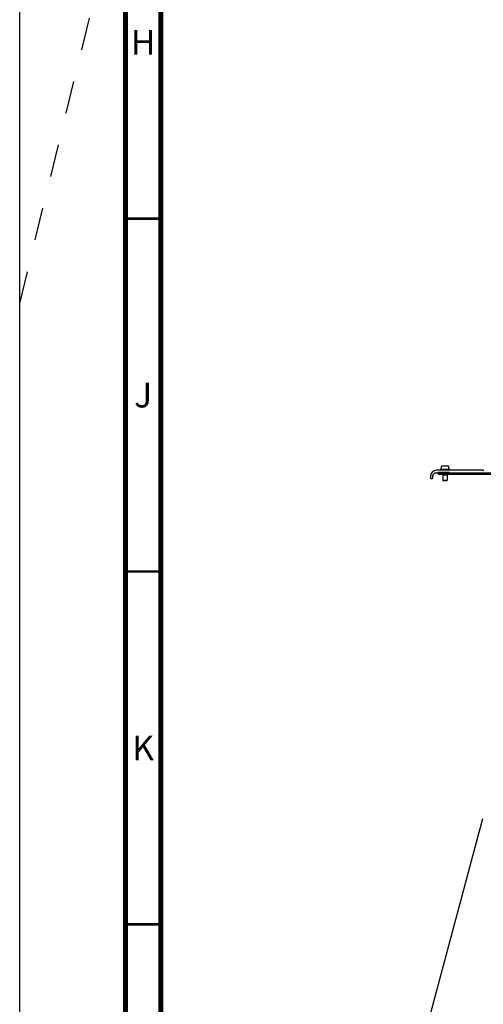
# Model space of a CAD drawing. Units: millimetres. Extents: x 0 to 841, y 0 to 594.
# Drawn here: x 0 to 66, y 86 to 225 of the extents above; entities that cross this region are included whole.
import ezdxf

# ---------------------------------------------------------------- set-up
doc = ezdxf.new("R2010")
doc.units = ezdxf.units.MM
doc.header["$LTSCALE"] = 46.255
doc.linetypes.add('DASHED', pattern=[0.2, 0.1, -0.1])
doc.layers.get('0').update_dxf_attribs({"linetype": 'CONTINUOUS'})
doc.styles.get("Standard").update_dxf_attribs({"font": 'txt', "width": 0.8})
doc.styles.add('TEXTSTYLE_2', font='txt', dxfattribs={"width": 0.725})
doc.dimstyles.new('DIMSTYLE_6', dxfattribs={"dimtxt": 4, "dimasz": 4.8, "dimexe": 3.2, "dimexo": 1.6, "dimgap": 2, "dimtad": 0, "dimtih": 1, "dimtoh": 1, "dimdec": 1, "dimlfac": 8, "dimdsep": 46, "dimtxsty": 'STANDARD', "dimblk": 'CLOSED', "dimblk1": 'CLOSED', "dimblk2": 'CLOSED', "dimcen": 0.09, "dimadec": 1, "dimazin": 2, "dimtp": 0.5, "dimtm": 0.5, "dimtfac": 1, "dimtdec": -1, "dimtofl": 0, "dimtmove": 0, "dimatfit": 3, "dimldrblk": 'CLOSED', "dimfxl": 1, "dimtolj": 1, "dimarcsym": 0})

# ---------------------------------------------------------------- blocks, each defined once
blk = doc.blocks.new('*D37')
at = {"color": 6, "linetype": 'CONTINUOUS'}
for p, q in [((132.27, 160.14), (179.42, 160.14)), ((65.6, 111.94), (52.4, 62.67))]:
    blk.add_line(p, q, dxfattribs=at)
for points in [[(176.91, 155.32), (176.22, 160.14), (175.31, 155.36), (176.91, 155.32)], [(58.08, 65.41), (53.23, 65.76), (57.71, 63.86), (58.08, 65.41)]]:
    blk.add_lwpolyline(points, dxfattribs=at)
for start, end in [(312.9503, 360), (255, 301.2666)]:
    blk.add_arc((78.52, 160.14), 97.71, start, end, dxfattribs=at)
at = {"color": 6, "linetype": 'CONTINUOUS', "insert": (138, 84.62), "char_height": 4, "width": 12.2667, "attachment_point": 2, "line_spacing_factor": 0.9}
blk.add_mtext('105\\fgdt;{\\fgdt;~}', dxfattribs=at)
blk = doc.blocks.new('_CLOSED')
at = {"color": 0, "linetype": 'BYBLOCK'}
for p, q in [((0, 0), (-1, 0.167)), ((-1, 0.167), (-1, -0.167)), ((-1, -0.167), (0, 0)), ((-1, 0), (0, 0))]:
    blk.add_line(p, q, dxfattribs=at)

msp = doc.modelspace()

# ---------------------------------------------------------------- linework, layer by layer
at = {"color": 7, "linetype": 'CONTINUOUS'}
for p, q in [((0, 0), (0, 594)), ((59.748, 161.92), (59.748, 161.483)), ((60.773, 161.933), (59.76, 161.933)), ((60.785, 161.92), (60.785, 161.483)), ((58.204, 160.47), (58.204, 160.345)), ((58.579, 160.345), (58.579, 160.595)), ((58.954, 160.97), (59.26, 160.97)), ((65.71, 161.345), (59.079, 161.345)), ((59.26, 160.97), (59.316, 161.026)), ((59.316, 161.026), (59.316, 160.789)), ((60.941, 161.026), (59.316, 161.026)), ((60.941, 160.789), (59.316, 160.789)), ((59.341, 160.97), (59.341, 160.733)), ((59.341, 160.97), (84.454, 160.97)), ((84.454, 160.733), (59.341, 160.733)), ((59.579, 161.47), (59.579, 161.345)), ((60.954, 161.47), (59.579, 161.47)), ((60.785, 161.483), (59.748, 161.483)), ((60.041, 160.733), (59.954, 160.645)), ((59.954, 160.645), (59.954, 159.92)), ((60.579, 160.645), (59.954, 160.645)), ((60.041, 161.483), (60.041, 161.47)), ((60.491, 161.483), (60.491, 161.47)), ((60.491, 160.733), (60.579, 160.645)), ((60.504, 161.026), (60.56, 160.97)), ((60.579, 160.645), (60.579, 159.92)), ((60.941, 161.026), (60.941, 160.789)), ((60.954, 161.47), (60.954, 161.345)), ((65.773, 161.283), (65.71, 161.345)), ((59.954, 159.92), (60.016, 159.858)), ((60.579, 159.92), (59.954, 159.92)), ((60.516, 159.858), (60.016, 159.858)), ((60.579, 159.92), (60.516, 159.858))]:
    msp.add_line(p, q, dxfattribs=at)
at = {"color": 7, "linetype": 'DASHED'}
msp.add_line((0, 185), (15, 246.35), dxfattribs=at)
at = {"color": 7, "linetype": 'CONTINUOUS'}
for points, const_width in [([(15, 589), (15, 5)], 0.7), ([(20, 10), (20, 584)], 0.7), ([(15, 197), (20, 197)], 0.35), ([(15, 147), (20, 147)], 0.35), ([(15, 97), (20, 97)], 0.35)]:
    msp.add_lwpolyline(points, dxfattribs=dict(at, const_width=const_width))
for centre, radius, start, end in [((59.76, 161.92), 0.0125, 90, 180), ((60.773, 161.92), 0.0125, 0, 90), ((59.079, 160.47), 0.875, 90, 180), ((58.954, 160.595), 0.375, 90, 180), ((58.391, 160.345), 0.188, 180, 360)]:
    msp.add_arc(centre, radius, start, end, dxfattribs=at)

# ---------------------------------------------------------------- texts
at = {"color": 2, "linetype": 'CONTINUOUS', "char_height": 3.5, "width": 2.5375, "attachment_point": 2, "line_spacing_factor": 0.9, "style": 'TEXTSTYLE_2'}
for s, insert in [('H', (17.5, 223.75)), ('J', (17.5, 173.75)), ('K', (17.5, 123.75))]:
    msp.add_mtext(s, dxfattribs=dict(at, insert=insert))

# ---------------------------------------------------------------- dimensions: what is measured, and where the dimension line sits
at = {"color": 6, "linetype": 'CONTINUOUS'}
dim = msp.add_angular_dim_2l(base=(137.997, 82.623), line1=((66.269, 114.432), (66.017, 113.489)), line2=((129.696, 160.139), (130.673, 160.139)), dimstyle='DIMSTYLE_6', dxfattribs=at)
dim.commit()
dim.dimension.update_dxf_attribs({"geometry": '*D37', "text_midpoint": (137.997, 82.623), "dimtype": 162})

doc.saveas('drawing.dxf')
